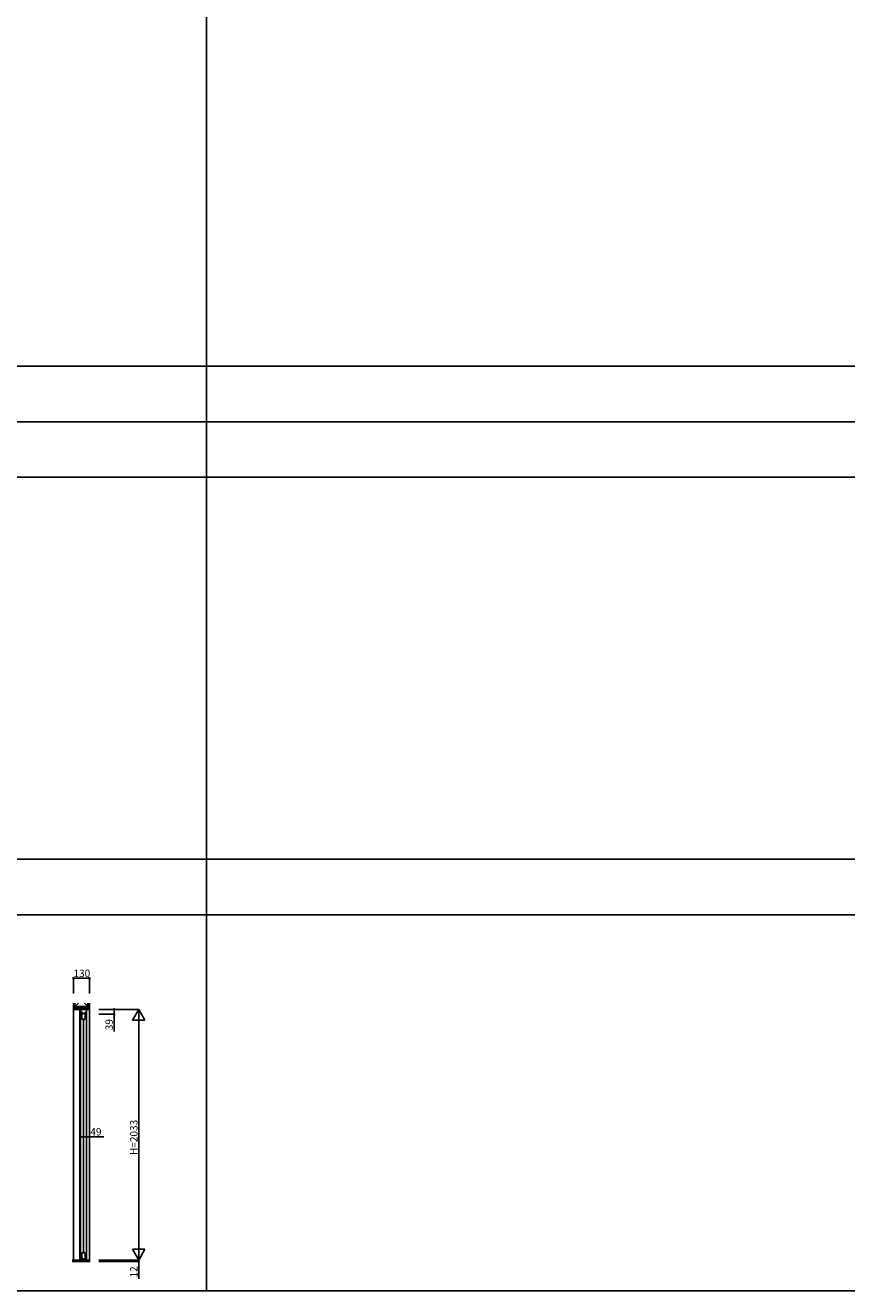
# Model space of a CAD drawing. Extents: x -2 to 28679, y 0 to 20000.
# Drawn here: x 9927 to 16592, y 0 to 10267 of the extents above; entities that cross this region are included whole.
import ezdxf

# ---------------------------------------------------------------- set-up
doc = ezdxf.new("R2010")
doc.units = 0
for name, color, linetype in [('YKK_C1', 4, 'CONTINUOUS'), ('YKK_F1', 7, 'CONTINUOUS'), ('YKK_N1', 2, 'CONTINUOUS'), ('YKK_Z1', 7, 'CONTINUOUS')]:
    doc.layers.add(name, color=color, linetype=linetype)
doc.styles.get("Standard").update_dxf_attribs({"font": 'txt.shx', "bigfont": 'bigfont.shx'})

msp = doc.modelspace()

# ---------------------------------------------------------------- linework, layer by layer
at = {"layer": 'YKK_C1'}
for p, q in [((10376, 2281), (10378, 2281)), ((10376, 2281), (10376, 249)), ((10378, 2282), (10423, 2282)), ((10378, 2282), (10378, 2243)), ((10423, 2282), (10423, 2243)), ((10425, 2281), (10423, 2281)), ((10425, 2281), (10425, 249)), ((10378, 2258), (10394, 2258)), ((10387, 2248), (10414, 2248)), ((10387, 2248), (10387, 2202)), ((10387, 2202), (10414, 2202)), ((10396, 2202), (10396, 2194)), ((10400, 2200), (10400, 310)), ((10405, 2202), (10405, 2194)), ((10407, 2258), (10423, 2258)), ((10414, 2248), (10414, 2202)), ((10387, 308), (10414, 308)), ((10387, 258), (10387, 308)), ((10396, 308), (10396, 316)), ((10405, 308), (10405, 316)), ((10414, 258), (10414, 308)), ((10378, 254), (10423, 254)), ((10378, 249), (10378, 254)), ((10381, 249), (10381, 253)), ((10381, 249), (10420, 249)), ((10387, 258), (10414, 258)), ((10420, 249), (10420, 253)), ((10423, 249), (10423, 254))]:
    msp.add_line(p, q, dxfattribs=at)
at = {"layer": 'YKK_F1'}
for p, q in [((11398, 0), (11398, 19500)), ((-2, 7500), (28498, 7500)), ((-2, 7050), (28498, 7050)), ((-2, 6600), (28498, 6600)), ((-2, 3500), (28498, 3500)), ((-2, 3050), (28498, 3050)), ((-2, 0), (28679, 0))]:
    msp.add_line(p, q, dxfattribs=at)
at = {"layer": 'YKK_N1'}
for p, q in [((10318, 2410), (10318, 2535)), ((10318, 2535), (10448, 2535)), ((10448, 2410), (10448, 2535)), ((10523, 2282), (10648, 2282)), ((10523, 2282), (10848, 2282)), ((10648, 2282), (10648, 2243)), ((10848, 2282), (10848, 249)), ((10523, 2243), (10648, 2243)), ((10648, 2243), (10648, 2103)), ((10376, 1374), (10376, 1249)), ((10425, 1374), (10425, 1249)), ((10376, 1249), (10425, 1249)), ((10425, 1249), (10565, 1249)), ((10523, 249), (10848, 249)), ((10523, 249), (10848, 249)), ((10523, 237), (10848, 237)), ((10848, 249), (10848, 237)), ((10848, 237), (10848, 97))]:
    msp.add_line(p, q, dxfattribs=at)
at = {"layer": 'YKK_N1', "lineweight": -2}
for p, q in [((10848, 2282), (10798, 2195)), ((10848, 2282), (10898, 2195)), ((10798, 2195), (10898, 2195)), ((10848, 249), (10798, 336)), ((10898, 336), (10798, 336)), ((10848, 249), (10898, 336))]:
    msp.add_line(p, q, dxfattribs=at)
at = {"layer": 'YKK_N1', "linetype": 'ByBlock', "lineweight": -2}
for centre in [(10318, 2535), (10448, 2535), (10648, 2282), (10648, 2243), (10376, 1249), (10425, 1249), (10848, 237)]:
    msp.add_circle(centre, 5, dxfattribs=at)
at = {"layer": 'YKK_Z1'}
for p, q in [((10318, 2334), (10318, 2282)), ((10330, 2294), (10318, 2294)), ((10386, 2293), (10318, 2293)), ((10318, 2284), (10386, 2284)), ((10318, 249), (10318, 2282)), ((10318, 2282), (10386, 2282)), ((10320, 2294), (10320, 2334)), ((10328, 2294), (10328, 2334)), ((10330, 2306), (10330, 2334)), ((10358, 2334), (10330, 2306)), ((10330, 2306), (10330, 2294)), ((10435, 2306), (10330, 2306)), ((10330, 2294), (10435, 2306)), ((10376, 2294), (10330, 2294)), ((10435, 2294), (10330, 2294)), ((10371, 249), (10371, 2282)), ((10386, 2282), (10386, 2294)), ((10414, 2294), (10386, 2282)), ((10414, 2282), (10386, 2282)), ((10407, 2334), (10435, 2306)), ((10414, 2282), (10414, 2294)), ((10448, 2293), (10414, 2293)), ((10414, 2284), (10448, 2284)), ((10414, 2282), (10448, 2282)), ((10435, 2334), (10435, 2306)), ((10435, 2306), (10435, 2294)), ((10448, 2294), (10435, 2294)), ((10437, 2294), (10437, 2334)), ((10446, 2294), (10446, 2334)), ((10448, 2334), (10448, 2282)), ((10448, 249), (10448, 2282)), ((10308, 249), (10454, 249)), ((10308, 247), (10454, 247)), ((10308, 245), (10454, 245)), ((10308, 243), (10454, 243)), ((10308, 241), (10454, 241)), ((10308, 239), (10454, 239)), ((10454, 237), (10308, 237))]:
    msp.add_line(p, q, dxfattribs=at)

# ---------------------------------------------------------------- texts
at = {"layer": 'YKK_N1'}
for s, p in [('130', (10318, 2545)), ('49', (10455, 1259))]:
    msp.add_text(s, height=60, dxfattribs=at).set_placement(p)
for s, p in [('39', (10638, 2113)), ('H=2033', (10838, 1100)), ('12', (10838, 107))]:
    msp.add_text(s, height=60, rotation=90, dxfattribs=at).set_placement(p)

doc.saveas('drawing.dxf')
